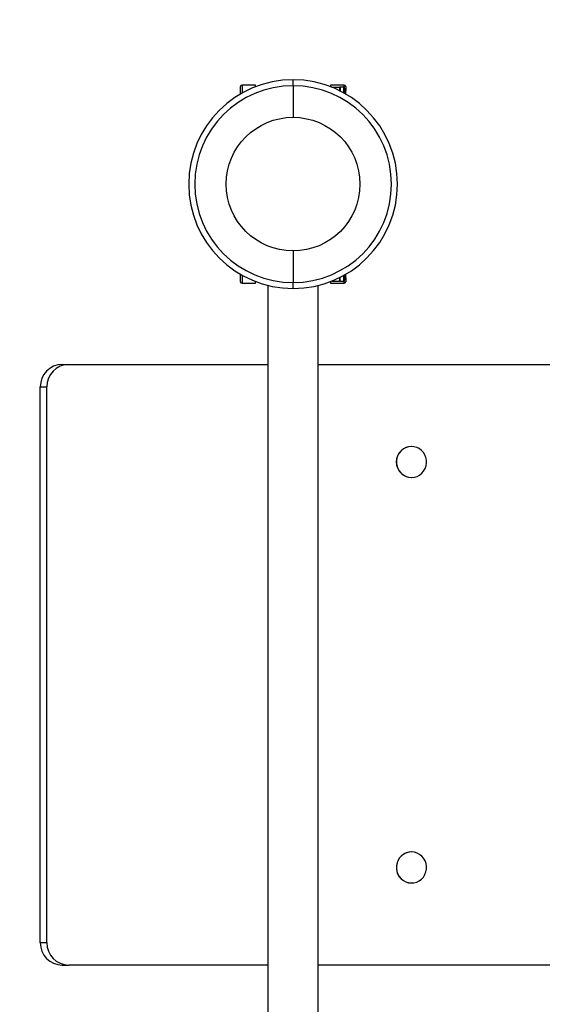
# Model space of a CAD drawing. Units: millimetres. Extents: x -2791 to 2207, y -1164 to 2837.
# Drawn here: x -988 to -640, y 803 to 1459 of the extents above; entities that cross this region are included whole.
import ezdxf

# ---------------------------------------------------------------- set-up
doc = ezdxf.new("R2010")
doc.units = ezdxf.units.MM
doc.linetypes.add('SLD-Сплошная', pattern=[0])
doc.styles.add('SLDTEXTSTYLE0', font='TXT', dxfattribs={"width": 0.7})
doc.dimstyles.new('SLDDIMSTYLE2', dxfattribs={"dimtxt": 150, "dimasz": 3.5, "dimexe": 0, "dimexo": 0.0625, "dimgap": 37.5, "dimtad": 2, "dimdec": 0, "dimrnd": 1e-09, "dimzin": 12, "dimdsep": 46, "dimtxsty": 'SLDTEXTSTYLE0', "dimsah": 1, "dimcen": 0.09, "dimadec": 0, "dimazin": 3, "dimtfac": 1, "dimtdec": 3, "dimtofl": 0, "dimtmove": 0, "dimatfit": 3, "dimfxl": 1, "dimfrac": 2, "dimtolj": 1, "dimtzin": 12, "dimarcsym": 0})

# ---------------------------------------------------------------- blocks, each defined once
blk = doc.blocks.new('_D_2')
at = {"color": 7, "linetype": 'SLD-Сплошная', "lineweight": 0}
for p, q in [((-805.88, 2836.58), (-2595.95, 2836.58)), ((-2594.95, -778.23), (-2594.95, 2836.58)), ((-805.88, -778.23), (-2595.95, -778.23))]:
    blk.add_line(p, q, dxfattribs=at)
at = {"color": 7, "linetype": 'SLD-Сплошная', "lineweight": 18}
for points in [[(-2594.95, 2836.58), (-2595.49, 2833.08), (-2594.42, 2833.08)], [(-2594.95, -778.23), (-2594.42, -774.73), (-2595.49, -774.73)]]:
    blk.add_solid(points, dxfattribs=at)
at = {"color": 7, "linetype": 'SLD-Сплошная', "lineweight": 18, "insert": (-2788.31, 759.87), "char_height": 150, "attachment_point": 1, "rotation": 90, "style": 'SLDTEXTSTYLE0'}
blk.add_mtext('3615', dxfattribs=at)

msp = doc.modelspace()

# ---------------------------------------------------------------- linework, layer by layer
at = {"color": 7, "linetype": 'SLD-Сплошная', "lineweight": 25}
for p, q in [((-805.872, 1414.671), (-805.872, 1418.671)), ((-840.872, 1409.215), (-840.872, 1414.171)), ((-830.872, 1415.171), (-839.872, 1415.171)), ((-839.872, 1415.171), (-839.872, 1409.787)), ((-830.872, 1414.019), (-830.872, 1415.171)), ((-805.872, 1414.671), (-805.872, 1393.671)), ((-771.872, 1415.171), (-780.872, 1415.171)), ((-780.872, 1415.171), (-780.872, 1414.019)), ((-779.988, 1413.671), (-775.013, 1413.671)), ((-774.507, 1411.024), (-775.013, 1413.671)), ((-772.392, 1413.671), (-774.432, 1413.671)), ((-774.432, 1413.671), (-774.432, 1411.154)), ((-772.392, 1413.671), (-772.392, 1410.076)), ((-771.872, 1413.529), (-771.872, 1415.171)), ((-771.372, 1412.651), (-771.372, 1409.488)), ((-770.872, 1411.617), (-771.372, 1412.117)), ((-770.872, 1414.171), (-770.872, 1411.617)), ((-770.872, 1409.215), (-770.872, 1411.617)), ((-805.872, 1304.671), (-805.872, 1283.671)), ((-840.872, 1284.171), (-840.872, 1289.128)), ((-839.872, 1288.556), (-839.872, 1283.171)), ((-775.013, 1284.671), (-774.555, 1287.237)), ((-774.432, 1284.671), (-774.432, 1287.189)), ((-772.392, 1288.267), (-772.392, 1284.671)), ((-771.372, 1288.839), (-771.372, 1285.691)), ((-771.372, 1286.226), (-770.872, 1286.726)), ((-770.872, 1286.726), (-770.872, 1289.128)), ((-770.872, 1286.726), (-770.872, 1284.171)), ((-839.872, 1283.171), (-830.872, 1283.171)), ((-830.872, 1283.171), (-830.872, 1284.324)), ((-822.622, 1281.72), (-822.622, 776.623)), ((-805.872, 1279.671), (-805.872, 1283.671)), ((-789.122, 776.623), (-789.122, 1281.72)), ((-780.872, 1284.324), (-780.872, 1283.171)), ((-780.872, 1283.171), (-771.872, 1283.171)), ((-779.988, 1284.671), (-775.013, 1284.671)), ((-774.432, 1284.671), (-772.392, 1284.671)), ((-771.872, 1283.171), (-771.872, 1284.814)), ((-959.566, 1229.171), (-955.254, 1229.171)), ((-955.254, 1229.171), (-822.622, 1229.171)), ((-789.122, 1229.171), (860.28, 1229.171)), ((-974.129, 844.171), (-974.129, 1214.171)), ((-974.129, 1214.171), (-969.817, 1214.171)), ((-969.817, 844.171), (-969.817, 1214.171)), ((-727.068, 1174.497), (-727.098, 1174.497)), ((-727.098, 1153.846), (-727.068, 1153.846)), ((-727.068, 904.497), (-727.098, 904.497)), ((-727.098, 883.846), (-727.068, 883.846)), ((-974.129, 844.171), (-969.817, 844.171)), ((-959.566, 829.171), (-955.254, 829.171)), ((-822.622, 829.171), (-955.254, 829.171)), ((860.28, 829.171), (-789.122, 829.171))]:
    msp.add_line(p, q, dxfattribs=at)
at = {"color": 7, "linetype": 'SLD-Сплошная', "lineweight": 25, "flags": 128}
for points in [[(-720.192, 1156.658), (-718.969, 1158.087), (-718.021, 1159.724), (-717.382, 1161.512), (-717.072, 1163.39), (-717.103, 1165.295), (-717.473, 1167.162), (-718.17, 1168.927), (-719.17, 1170.53), (-720.439, 1171.917), (-721.933, 1173.039), (-723.603, 1173.86), (-725.39, 1174.351), (-727.235, 1174.495), (-729.074, 1174.288), (-730.844, 1173.736), (-732.486, 1172.858), (-733.944, 1171.685), (-735.167, 1170.256), (-736.114, 1168.619), (-736.754, 1166.831), (-737.063, 1164.953), (-737.033, 1163.048), (-736.662, 1161.181), (-735.966, 1159.416), (-734.966, 1157.813), (-733.697, 1156.426), (-732.202, 1155.304), (-730.533, 1154.483), (-728.745, 1153.992), (-726.901, 1153.848), (-725.062, 1154.055), (-723.291, 1154.607), (-721.649, 1155.485), (-720.192, 1156.658)], [(-733.944, 886.658), (-732.486, 885.485), (-730.844, 884.607), (-729.074, 884.055), (-727.235, 883.848), (-725.39, 883.992), (-723.603, 884.483), (-721.933, 885.304), (-720.439, 886.426), (-719.17, 887.813), (-718.17, 889.416), (-717.473, 891.181), (-717.103, 893.048), (-717.072, 894.953), (-717.382, 896.831), (-718.021, 898.619), (-718.969, 900.256), (-720.192, 901.685), (-721.649, 902.858), (-723.291, 903.736), (-725.062, 904.288), (-726.901, 904.495), (-728.745, 904.351), (-730.533, 903.86), (-732.202, 903.039), (-733.697, 901.917), (-734.966, 900.53), (-735.966, 898.927), (-736.662, 897.162), (-737.033, 895.295), (-737.063, 893.39), (-736.754, 891.512), (-736.114, 889.724), (-735.167, 888.087), (-733.944, 886.658)]]:
    msp.add_lwpolyline(points, dxfattribs=at)
at = {"color": 7, "linetype": 'SLD-Сплошная', "lineweight": 25}
msp.add_circle((-805.872, 1349.171), 44.5, dxfattribs=at)
at = {"color": 7, "linetype": 'SLD-Сплошная', "lineweight": 25, "true_color": 0xffffff}
msp.add_arc((-805.872, 1349.171), 1487.404, 90, 180, dxfattribs=at)
at = {"color": 7, "linetype": 'SLD-Сплошная', "lineweight": 25}
for centre, radius, start, end in [((-805.872, 1349.171), 69.5, 90, 270), ((-805.872, 1349.171), 69.5, 270, 90), ((-805.872, 1349.171), 65.5, 90, 270), ((-839.872, 1414.171), 1, 90, 180), ((-805.872, 1349.171), 65.5, 270, 90), ((-772.392, 1412.651), 1.02, 0, 90), ((-771.872, 1414.171), 1, 0, 90), ((-772.392, 1285.691), 1.02, 270, 0), ((-839.872, 1284.171), 1, 180, 270), ((-771.872, 1284.171), 1, 270, 0), ((-959.344, 1214.387), 14.786, 90.859187, 180.834161), ((-955.032, 1214.387), 14.786, 90.859187, 180.834161), ((-726.874, 1164.171), 10.328, 91.241362, 268.758638), ((-726.811, 894.141), 10.359, 91.591259, 226.250393), ((-727.081, 893.7), 9.854, 225.615637, 269.902674), ((-959.344, 843.956), 14.786, 179.165839, 269.140813), ((-955.032, 843.956), 14.786, 179.165839, 269.140813)]:
    msp.add_arc(centre, radius, start, end, dxfattribs=at)
for points, knots in [([(-774.432, 1413.671), (-774.441, 1413.671), (-774.473, 1413.671), (-774.785, 1413.671), (-775.013, 1413.671)], [0, 0, 0, 0, 0.26863361, 1, 1, 1, 1]), ([(-774.432, 1284.671), (-774.441, 1284.671), (-774.473, 1284.671), (-774.785, 1284.671), (-775.013, 1284.671)], [0, 0, 0, 0, 0.2686336, 1, 1, 1, 1])]:
    msp.add_open_spline(points, degree=3, knots=knots, dxfattribs=at)

# ---------------------------------------------------------------- dimensions: what is measured, and where the dimension line sits
at = {"color": 7, "linetype": 'SLD-Сплошная', "lineweight": 18}
dim = msp.add_linear_dim(base=(-2594.954, 2836.575), p1=(-805.872, -778.232), p2=(-805.872, 2836.575), angle=90, dimstyle='SLDDIMSTYLE2', dxfattribs=at)
dim.commit()
dim.dimension.update_dxf_attribs({"geometry": '_D_2', "text_midpoint": (-2594.954, 925.076), "dimtype": 160})

doc.saveas('drawing.dxf')
